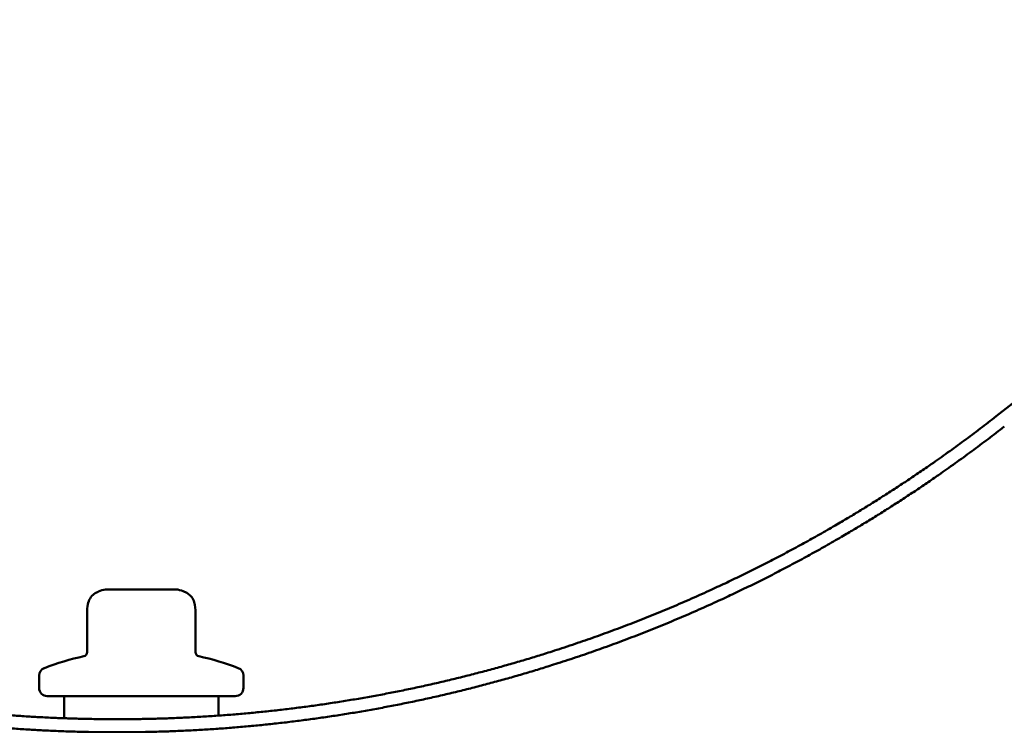
# Model space of a CAD drawing. Units: inches. Extents: x -27 to 96, y 1 to 101.
# Drawn here: x 74 to 76, y 89 to 91 of the extents above; entities that cross this region are included whole.
import ezdxf

# ---------------------------------------------------------------- set-up
doc = ezdxf.new("R2010")
doc.units = ezdxf.units.IN
doc.header["$LTSCALE"] = 4
doc.header["$MEASUREMENT"] = 0
doc.layers.add('Visible (ANSI)', color=7, linetype='Continuous', lineweight=50)

msp = doc.modelspace()

# ---------------------------------------------------------------- linework, layer by layer
at = {"layer": 'Visible (ANSI)', "color": 8, "true_color": 0x808080}
msp.add_line((76.17378, 89.65817), (77.41471, 90.62847), dxfattribs=at)
at = {"layer": 'Visible (ANSI)'}
for p, q in [((74.00037, 89.23443), (74.00829, 89.23443)), ((74.01977, 89.23443), (74.00829, 89.23443)), ((74.01977, 89.23443), (74.07096, 89.23443)), ((74.09393, 89.23443), (74.07096, 89.23443)), ((74.09393, 89.23443), (74.14512, 89.23443)), ((74.15661, 89.23443), (74.14512, 89.23443)), ((74.15661, 89.23443), (74.16452, 89.23443)), ((73.94968, 89.17721), (73.94968, 89.08063)), ((74.21522, 89.17721), (74.21522, 89.08063)), ((73.83245, 89.02343), (73.83245, 88.99343)), ((74.33245, 89.02343), (74.33245, 88.99343)), ((73.85245, 88.97343), (74.31245, 88.97343)), ((73.89395, 88.97343), (73.89395, 88.91983)), ((74.27095, 88.97343), (74.27095, 88.92564))]:
    msp.add_line(p, q, dxfattribs=at)
for centre, radius, start, end in [((74.08245, 88.42233), 0.6636, 102.2365, 110.93835), ((73.93968, 89.08063), 0.01, 282.2365, 0), ((74.22522, 89.08063), 0.01, 180, 257.7635), ((74.08245, 88.42233), 0.6636, 69.06165, 77.7635), ((73.85245, 89.02343), 0.02, 110.93835, 180), ((74.31245, 89.02343), 0.02, 0, 69.06165), ((73.85245, 88.99343), 0.02, 180, 270), ((74.31245, 88.99343), 0.02, 270, 0)]:
    msp.add_arc(centre, radius, start, end, dxfattribs=at)
at = {"layer": 'Visible (ANSI)', "color": 8, "true_color": 0x808080}
for points, knots in [([(71.7134, 89.78909), (71.85966, 89.66013), (72.07569, 89.49644), (72.37113, 89.31729), (72.7533, 89.14929), (73.03789, 89.05256), (73.3283, 88.98092), (73.62284, 88.93442), (73.91981, 88.91309), (74.21752, 88.91698), (74.51428, 88.94614), (74.8084, 89.00063), (75.09817, 89.08051), (75.48953, 89.22581), (75.79496, 89.38733), (76.02022, 89.53808), (76.17378, 89.65817)], [-1, -1, -1, -1, -1, -0.8421851, -0.7795717, -0.7172076, -0.6550255, -0.5929669, -0.5309797, -0.4690158, -0.4070285, -0.3449697, -0.2827874, -0.2204231, -0.1578095, 0, 0, 0, 0, 0]), ([(76.19343, 89.63301), (76.03828, 89.51167), (75.81069, 89.35938), (75.50207, 89.19626), (75.10664, 89.04961), (74.81385, 88.96905), (74.51669, 88.91417), (74.21688, 88.88491), (73.91612, 88.88121), (73.61612, 88.90301), (73.31861, 88.95027), (73.02529, 89.02294), (72.73789, 89.12098), (72.352, 89.29117), (72.05377, 89.47256), (71.83575, 89.63827), (71.68818, 89.76872)], [-1, -1, -1, -1, -1, -0.8421858, -0.7795717, -0.7172075, -0.6550257, -0.5929677, -0.5309812, -0.4690182, -0.4070317, -0.3449736, -0.2827918, -0.2204275, -0.1578135, 0, 0, 0, 0, 0])]:
    msp.add_open_spline(points, degree=4, knots=knots, dxfattribs=at)
at = {"layer": 'Visible (ANSI)'}
for points, knots in [([(73.94968, 89.17721), (73.94968, 89.18421), (73.95011, 89.19129), (73.95275, 89.20316), (73.95449, 89.20817), (73.95982, 89.21682), (73.96343, 89.22055), (73.97073, 89.22582), (73.9743, 89.22773), (73.98336, 89.23162), (73.98906, 89.23337), (73.99668, 89.23433), (73.99853, 89.23443), (74.00037, 89.23443)], [0, 0, 0, 0, 0.05333618, 0.05333618, 0.09266582, 0.09266582, 0.13072906, 0.13072906, 0.16126172, 0.16126172, 0.20580246, 0.20580246, 0.2198342, 0.2198342, 0.2198342, 0.2198342]), ([(74.16452, 89.23443), (74.16539, 89.23443), (74.16627, 89.23441), (74.17331, 89.23402), (74.17943, 89.23231), (74.18905, 89.22849), (74.19283, 89.2266), (74.19985, 89.22185), (74.20312, 89.21888), (74.20846, 89.21183), (74.2105, 89.20761), (74.21455, 89.19494), (74.21522, 89.18597), (74.21522, 89.17721)], [0, 0, 0, 0, 0.00663279, 0.00663279, 0.05375668, 0.05375668, 0.08555998, 0.08555998, 0.11832358, 0.11832358, 0.15299642, 0.15299642, 0.2197434, 0.2197434, 0.2197434, 0.2197434])]:
    msp.add_open_spline(points, degree=3, knots=knots, dxfattribs=at)
msp.add_open_spline([(73.89395, 88.91983), (73.89395, 88.91983), (73.89763, 88.91947), (73.9051, 88.91881)], degree=3, dxfattribs=at)

doc.saveas('drawing.dxf')
